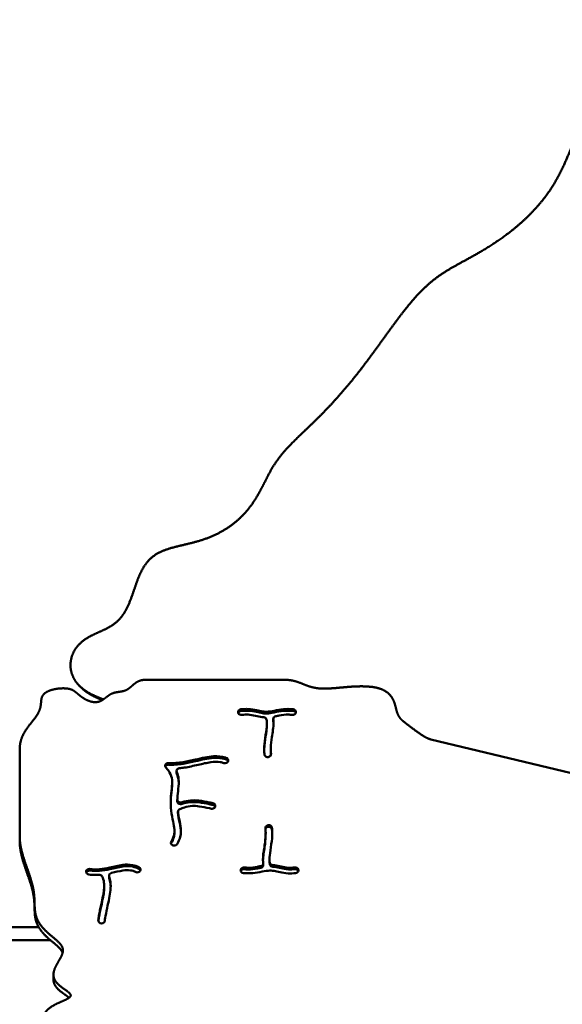
# Model space of a CAD drawing. Units: millimetres. Extents: x -3245 to 15832, y 0 to 29233.
# Drawn here: x 5413 to 6083, y 25306 to 26521 of the extents above; entities that cross this region are included whole.
import ezdxf

# ---------------------------------------------------------------- set-up
doc = ezdxf.new("R2010")
doc.units = ezdxf.units.MM
doc.layers.add('MD_Visible', color=7, linetype='Continuous', lineweight=50)
doc.styles.get("Standard").update_dxf_attribs({"font": 'GOTHIC.TTF'})
doc.dimstyles.new('ISO-25 (BySec)', dxfattribs={"dimtxt": 120, "dimasz": 60, "dimexe": 1.25, "dimexo": 0.625, "dimgap": 80, "dimtad": 1, "dimlfac": 0.1, "dimrnd": 5, "dimtxsty": 'Standard', "dimcen": 0, "dimse1": 1, "dimse2": 1, "dimclrd": 256, "dimclre": 256, "dimclrt": 256, "dimadec": 0, "dimazin": 0, "dimtfac": 1, "dimtmove": 1, "dimatfit": 3, "dimldrblk": 'DOTBLANK', "dimfxl": 1, "dimlwd": 5, "dimlwe": 5, "dimarcsym": 0})

# ---------------------------------------------------------------- blocks, each defined once
blk = doc.blocks.new('CustomObjectsInViewport8_0')
at = {"layer": 'MD_Visible'}
for p, q in [((5486.7, 6372.7), (5488.9, 6370.5)), ((5740, 6380), (5568.8, 6380)), ((5682.7, 6339.5), (5682.7, 6339.5)), ((5753.9, 6339.5), (5753.9, 6339.4)), ((5718.3, 6326.8), (5718.3, 6324.7)), ((5726, 6329.7), (5726, 6331.8)), ((6216.6, 6235.7), (5920.8, 6306.4)), ((5413, 6187.7), (5413, 6294.1)), ((5719.9, 6284.7), (5719.8, 6284.6)), ((5723.1, 6294.4), (5723.1, 6292.3)), ((5670.1, 6278.9), (5670, 6278.8)), ((5606.6, 6267.4), (5606.6, 6265.3)), ((5601.3, 6253.9), (5601.3, 6251.8)), ((5607.6, 6232), (5607.6, 6229.9)), ((5654.5, 6224.3), (5654.5, 6224.2)), ((5608.4, 6215.2), (5608.4, 6217.3)), ((5719.9, 6200.5), (5720, 6200.5)), ((5413, 6187.7), (5413, 6181.5)), ((5604, 6193.4), (5604, 6191.3)), ((5716.7, 6190.7), (5716.7, 6188.7)), ((5720, 6198.4), (5719.9, 6198.4)), ((5601.7, 6175.8), (5601.6, 6175.8)), ((5713.8, 6151.3), (5713.8, 6153.4)), ((5721.5, 6158.3), (5721.5, 6156.3)), ((5495.2, 6143.9), (5495.2, 6144)), ((5523.4, 6136.2), (5523.4, 6138.3)), ((5561.4, 6143.6), (5561.3, 6143.6)), ((5685.9, 6145.6), (5685.9, 6145.7)), ((5757.1, 6145.7), (5757.1, 6145.6)), ((5517.3, 6125.6), (5517.3, 6123.5)), ((5515.9, 6079.7), (5515.7, 6079.7)), ((5331.5, 6074.5), (5436.6, 6074.5)), ((5451.1, 6058.5), (5331.5, 6058.5)), ((5454.7, 6016.1), (5454.7, 6009.9))]:
    blk.add_line(p, q, dxfattribs=at)
for points, degree, knots in [([(6226.5, 7104.6), (6226.1, 7104.9), (6224.7, 7106.6), (6222.1, 7109.3), (6218.1, 7112.4), (6211.9, 7114.1), (6202.5, 7113), (6191, 7109.5), (6177.5, 7104.6), (6162.8, 7098.8), (6147.8, 7092.3), (6133.6, 7085), (6121.1, 7076.6), (6110.9, 7066.9), (6103, 7055.6), (6096.6, 7042.9), (6090.8, 7028.9), (6084.5, 7013.8), (6076.7, 6998.1), (6066.7, 6982), (6054.5, 6966.2), (6040.2, 6951.2), (6024.6, 6937.2), (6008.2, 6924.8), (5991.7, 6914), (5975.9, 6904.7), (5961.1, 6896.7), (5947.4, 6889.3), (5934.6, 6881.6), (5922.6, 6872.9), (5910.8, 6862.4), (5899, 6849.8), (5886.9, 6834.9), (5874.3, 6818), (5861.1, 6799.6), (5847.2, 6780.4), (5832.8, 6761.2), (5817.9, 6742.7), (5802.9, 6725.5), (5788.1, 6709.9), (5773.9, 6695.9), (5760.7, 6683.5), (5749, 6672.2), (5739, 6661.5), (5730.7, 6651.1), (5724, 6640.6), (5718.2, 6629.6), (5712.7, 6618.2), (5706.4, 6606.5), (5698.8, 6594.6), (5689.3, 6583.2), (5677.7, 6572.6), (5664.3, 6563.5), (5649.5, 6556.3), (5633.8, 6550.9), (5617.9, 6547.1), (5602.8, 6543.8), (5589.1, 6539.6), (5577.5, 6533.4), (5568.4, 6524.2), (5561.5, 6511.8), (5556.2, 6497.2), (5551.3, 6481.9), (5545.7, 6467.7), (5538.5, 6456.1), (5529.1, 6447.7), (5517.9, 6441.8), (5505.7, 6436.8), (5493.9, 6430.9), (5483.8, 6422.5), (5477, 6411.2), (5474.5, 6398.1), (5477, 6384.9), (5484.4, 6373.3), (5494.8, 6365.3), (5504.2, 6360.7), (5511, 6357.9), (5515, 6356.4), (5516.3, 6355.8)], 5, [0.1233216, 0.1233216, 0.1233216, 0.1233216, 0.1233216, 0.1233216, 0.1263158, 0.1368421, 0.1473684, 0.1578947, 0.1684211, 0.1789474, 0.1894737, 0.2, 0.2105263, 0.2210526, 0.2315789, 0.2421053, 0.2526316, 0.2631579, 0.2736842, 0.2842105, 0.2947368, 0.3052632, 0.3157895, 0.3263158, 0.3368421, 0.3473684, 0.3578947, 0.3684211, 0.3789474, 0.3894737, 0.4, 0.4105263, 0.4210526, 0.4315789, 0.4421053, 0.4526316, 0.4631579, 0.4736842, 0.4842105, 0.4947368, 0.5052632, 0.5157895, 0.5263158, 0.5368421, 0.5473684, 0.5578947, 0.5684211, 0.5789474, 0.5894737, 0.6, 0.6105263, 0.6210526, 0.6315789, 0.6421053, 0.6526316, 0.6631579, 0.6736842, 0.6842105, 0.6947368, 0.7052632, 0.7157895, 0.7263158, 0.7368421, 0.7473684, 0.7578947, 0.7684211, 0.7789474, 0.7894737, 0.8, 0.8105263, 0.8210526, 0.8315789, 0.8421053, 0.8526316, 0.8631579, 0.8736842, 0.8842105, 0.8897183, 0.8897183, 0.8897183, 0.8897183, 0.8897183, 0.8897183]), ([(5515, 6355), (5514.3, 6355.3), (5511, 6356.6), (5505.3, 6359.1), (5499.7, 6361.9), (5494.6, 6365.3), (5490.6, 6368.8), (5488.9, 6370.5)], 5, [-0.88688718, -0.88688718, -0.88688718, -0.88688718, -0.88688718, -0.88688718, -0.88421053, -0.87368421, -0.86451817, -0.86451817, -0.86451817, -0.86451817, -0.86451817, -0.86451817]), ([(5920.8, 6306.4), (5920.2, 6306.6), (5918.3, 6307.1), (5915.1, 6308.4), (5910.3, 6311.2), (5903.9, 6315.7), (5897.1, 6320.8), (5891.1, 6325.3), (5886.2, 6329), (5882.6, 6332.5), (5880.1, 6336.2), (5878.6, 6340.8), (5877.3, 6346.2), (5875.8, 6352.1), (5873.2, 6357.9), (5869.1, 6363.1), (5863.2, 6367.3), (5855.5, 6370.2), (5846.3, 6371.7), (5836.1, 6372.2), (5825.5, 6371.8), (5815, 6371), (5804.9, 6370), (5795.6, 6369.2), (5787.3, 6369), (5779.8, 6369.5), (5773.1, 6370.9), (5767, 6373.1), (5761, 6375.6), (5754.8, 6378), (5749.4, 6379.4), (5744.9, 6379.9), (5741.7, 6380), (5740, 6380)], 5, [-0.3001514, -0.3001514, -0.3001514, -0.3001514, -0.3001514, -0.3001514, -0.2947368, -0.2842105, -0.2736842, -0.2631579, -0.2526316, -0.2421053, -0.2315789, -0.2210526, -0.2105263, -0.2, -0.1894737, -0.1789474, -0.1684211, -0.1578947, -0.1473684, -0.1368421, -0.1263158, -0.1157895, -0.1052632, -0.0947368, -0.0842105, -0.0736842, -0.0631579, -0.0526316, -0.0421053, -0.0315789, -0.0210526, -0.0105263, 0, 0, 0, 0, 0, 0]), ([(5686.1, 6343.6), (5685.5, 6343.5), (5684.9, 6343.3), (5684.3, 6343), (5683.8, 6342.7), (5683.4, 6342.3), (5682.7, 6341.2), (5682.5, 6340.3), (5682.7, 6339.5)], 3, [0, 0, 0, 0, 0.187724, 0.187724, 0.187724, 0.3754481, 0.3754481, 0.6570341, 0.6570341, 0.6570341, 0.6570341]), ([(5682.7, 6339.5), (5682.9, 6338.5), (5684.2, 6337), (5686.3, 6336.6), (5687.2, 6336.7)], 3, [0, 0, 0, 0, 0.3445774, 0.6030103, 0.6030103, 0.6030103, 0.6030103]), ([(5686.1, 6341.6), (5685.5, 6341.5), (5684.9, 6341.3), (5684.3, 6341), (5683.8, 6340.7), (5683.4, 6340.3), (5683.1, 6339.8), (5683, 6339.6), (5682.9, 6339.4), (5682.8, 6339.2)], 3, [0, 0, 0, 0, 0.187724, 0.187724, 0.187724, 0.3754481, 0.3754481, 0.3754481, 0.4553354, 0.4553354, 0.4553354, 0.4553354]), ([(5686.1, 6343.6), (5689.3, 6344), (5692.4, 6344.1), (5698.9, 6343.8), (5702.3, 6343.2), (5708.1, 6341.9), (5710.5, 6341.3), (5715.1, 6340.6), (5717.4, 6340.5), (5723, 6341), (5726.4, 6341.7), (5730.1, 6342.4), (5733.8, 6343.1), (5737.8, 6343.8), (5744.7, 6344.1), (5747.6, 6344), (5750.5, 6343.6)], 3, [0.0466448, 0.0466448, 0.0466448, 0.0466448, 0.1559164, 0.1559164, 0.291857, 0.291857, 0.4178623, 0.4178623, 0.5476269, 0.5476269, 0.6951877, 0.6951877, 0.6951877, 0.8422038, 0.8422038, 0.947428, 0.947428, 0.947428, 0.947428]), ([(5686.1, 6341.6), (5689.3, 6341.9), (5692.4, 6342), (5698.9, 6341.7), (5702.3, 6341.2), (5708.1, 6339.9), (5710.5, 6339.2), (5715.1, 6338.5), (5717.4, 6338.4), (5723, 6338.9), (5726.4, 6339.7), (5733.8, 6341.1), (5737.8, 6341.7), (5744.7, 6342), (5747.6, 6341.9), (5750.5, 6341.6)], 3, [0.0466448, 0.0466448, 0.0466448, 0.0466448, 0.1559164, 0.1559164, 0.291857, 0.291857, 0.4178623, 0.4178623, 0.5476269, 0.5476269, 0.6951877, 0.6951877, 0.8422038, 0.8422038, 0.947428, 0.947428, 0.947428, 0.947428]), ([(5714.3, 6333.8), (5713.7, 6333.8), (5713, 6333.9), (5709.4, 6334.4), (5706.7, 6335), (5701.1, 6336.3), (5698.2, 6336.9), (5692.6, 6337.2), (5690, 6337.1), (5687.2, 6336.7)], 3, [-0.4603207, -0.4603207, -0.4603207, -0.4603207, -0.4322616, -0.4322616, -0.3061719, -0.3061719, -0.1583951, -0.1583951, -0.0467773, -0.0467773, -0.0467773, -0.0467773]), ([(5714.3, 6333.8), (5715.1, 6333.7), (5716.8, 6333.1), (5717.8, 6331.7), (5717.9, 6330.8)], 3, [0, 0, 0, 0, 0.2292292, 0.5348681, 0.5348681, 0.5348681, 0.5348681]), ([(5726, 6331.3), (5725.9, 6332.3), (5726.3, 6333.3), (5727, 6334), (5727.5, 6334.6), (5728.3, 6335), (5729.1, 6335.1)], 3, [0, 0, 0, 0, 0.3387976, 0.3387976, 0.3387976, 0.5928957, 0.5928957, 0.5928957, 0.5928957]), ([(5749.5, 6336.8), (5747.9, 6337), (5746.3, 6337), (5744.7, 6337.1), (5741, 6337.1), (5737.2, 6336.6), (5731.9, 6335.7), (5730.5, 6335.4), (5729.1, 6335.1)], 3, [-0.9472939, -0.9472939, -0.9472939, -0.9472939, -0.877157, -0.877157, -0.877157, -0.7150957, -0.7150957, -0.6577466, -0.6577466, -0.6577466, -0.6577466]), ([(5749.5, 6336.8), (5750.6, 6336.6), (5752.6, 6337.2), (5753.7, 6338.7), (5753.9, 6339.4)], 3, [0, 0, 0, 0, 0.3387644, 0.5928377, 0.5928377, 0.5928377, 0.5928377]), ([(5753.9, 6339.5), (5754, 6340), (5754, 6340.6), (5753.7, 6341.6), (5753.4, 6342.1), (5752.4, 6343.1), (5751.5, 6343.5), (5750.5, 6343.6)], 3, [0, 0, 0, 0, 0.1906075, 0.1906075, 0.381215, 0.381215, 0.6671263, 0.6671263, 0.6671263, 0.6671263]), ([(5753.8, 6339.2), (5753.7, 6339.7), (5753.4, 6340.1), (5752.4, 6341.1), (5751.5, 6341.5), (5750.5, 6341.6)], 3, [0.2114558, 0.2114558, 0.2114558, 0.2114558, 0.381215, 0.381215, 0.6671263, 0.6671263, 0.6671263, 0.6671263]), ([(5715.3, 6287.8), (5715.2, 6288.6), (5715.1, 6289.5), (5714.8, 6294.8), (5715, 6299.6), (5716.1, 6309.4), (5717.1, 6314.5), (5718.1, 6322.8), (5718.4, 6326), (5718.1, 6329.5), (5718.1, 6330.2), (5717.9, 6330.8)], 3, [-0.9359367, -0.9359367, -0.9359367, -0.9359367, -0.8906307, -0.8906307, -0.6564133, -0.6564133, -0.4131534, -0.4131534, -0.2188868, -0.2188868, -0.1633265, -0.1633265, -0.1633265, -0.1633265]), ([(5718.3, 6324.7), (5718.3, 6322.5), (5718, 6319.9), (5717.7, 6317), (5717.1, 6312.5), (5716.1, 6307.4), (5715.2, 6299.3), (5715, 6296.2), (5715, 6293.3)], 3, [0.2629401, 0.2629401, 0.2629401, 0.2629401, 0.4131534, 0.4131534, 0.4131534, 0.6564133, 0.6564133, 0.8054555, 0.8054555, 0.8054555, 0.8054555]), ([(5726, 6331.3), (5726.3, 6329.9), (5726.4, 6328.4), (5726.4, 6326.8), (5726.4, 6321.4), (5725.2, 6315.2), (5723.7, 6304.8), (5723.2, 6300.4), (5723.1, 6296.4), (5723, 6293.6), (5723.1, 6290.9), (5723.4, 6288.3)], 3, [0.1742402, 0.1742402, 0.1742402, 0.1742402, 0.2630808, 0.2630808, 0.2630808, 0.5658446, 0.5658446, 0.7854078, 0.7854078, 0.7854078, 0.9358568, 0.9358568, 0.9358568, 0.9358568]), ([(5596.8, 6277.3), (5596.9, 6277.3), (5596.9, 6277.3), (5596.9, 6277.3), (5602.6, 6277.1), (5608.6, 6277.4), (5619.8, 6279.2), (5624.9, 6280.3), (5630.2, 6281.6), (5637.6, 6283.3), (5645.3, 6285.2), (5657.6, 6285.9), (5662.5, 6285.5), (5667.3, 6284), (5667.7, 6283.9), (5668.1, 6283.8)], 3, [-1.0015655, -1.0015655, -1.0015655, -1.0015655, -1, -1, -1, -0.75, -0.75, -0.5552762, -0.5552762, -0.5552762, -0.2776381, -0.2776381, -0.0808299, -0.0808299, -0.0644327, -0.0644327, -0.0644327, -0.0644327]), ([(5596.8, 6275.3), (5596.9, 6275.3), (5596.9, 6275.2), (5596.9, 6275.2), (5602.6, 6275), (5608.6, 6275.4), (5619.8, 6277.1), (5624.9, 6278.3), (5637.6, 6281.3), (5645.3, 6283.1), (5657.6, 6283.9), (5662.5, 6283.4), (5667.3, 6282), (5667.7, 6281.9), (5668.1, 6281.7)], 3, [-1.0015655, -1.0015655, -1.0015655, -1.0015655, -1, -1, -1, -0.75, -0.75, -0.5552762, -0.5552762, -0.2776381, -0.2776381, -0.0808299, -0.0808299, -0.0644327, -0.0644327, -0.0644327, -0.0644327]), ([(5670.1, 6278.9), (5670.4, 6279.4), (5670.6, 6279.9), (5670.6, 6280.5), (5670.6, 6281.1), (5670.5, 6281.6), (5670.2, 6282.1), (5669.8, 6282.9), (5669, 6283.5), (5668.1, 6283.8)], 3, [0, 0, 0, 0, 0.1971884, 0.1971884, 0.1971884, 0.3943768, 0.3943768, 0.3943768, 0.6901595, 0.6901595, 0.6901595, 0.6901595]), ([(5715.3, 6287.8), (5715.3, 6287.2), (5715.5, 6286.7), (5715.9, 6286.3), (5716.2, 6285.8), (5717.3, 6284.8), (5718.9, 6284.5), (5719.8, 6284.6)], 3, [0, 0, 0, 0, 0.1856383, 0.1856383, 0.1856383, 0.3712765, 0.6497339, 0.6497339, 0.6497339, 0.6497339]), ([(5719.9, 6284.7), (5721, 6284.8), (5722.9, 6285.8), (5723.4, 6287.6), (5723.4, 6288.3)], 3, [0, 0, 0, 0, 0.3487887, 0.6103802, 0.6103802, 0.6103802, 0.6103802]), ([(5596.8, 6277.3), (5595.9, 6277.4), (5595.1, 6277.1), (5593.6, 6276.3), (5593.1, 6275.6), (5592.8, 6274.9), (5592.5, 6274.2), (5592.6, 6273), (5593.3, 6272), (5593.5, 6271.7)], 3, [0, 0, 0, 0, 0.2647827, 0.2647827, 0.5295655, 0.5295655, 0.5295655, 0.7943482, 0.9267396, 0.9267396, 0.9267396, 0.9267396]), ([(5596.8, 6275.3), (5595.9, 6275.3), (5595.1, 6275.1), (5594.3, 6274.6), (5593.6, 6274.2), (5593.1, 6273.6), (5592.8, 6272.9)], 3, [0, 0, 0, 0, 0.2647827, 0.2647827, 0.2647827, 0.527186, 0.527186, 0.527186, 0.527186]), ([(5600.1, 6180.3), (5601.6, 6182.8), (5602.6, 6185.2), (5603.2, 6187.5), (5604.1, 6190.8), (5604.2, 6193.9), (5603.3, 6200.6), (5602.5, 6204.1), (5600.9, 6212.3), (5600.2, 6217.2), (5599.8, 6222.2), (5599.4, 6227), (5599.4, 6231.8), (5600.1, 6241), (5600.7, 6245.2), (5601.4, 6252.7), (5601.5, 6255.9), (5600.2, 6262.1), (5598.9, 6265), (5595.7, 6269.3), (5594.7, 6270.5), (5593.6, 6271.6), (5593.6, 6271.7), (5593.6, 6271.7), (5593.5, 6271.7)], 3, [-0.9667275, -0.9667275, -0.9667275, -0.9667275, -0.875, -0.875, -0.875, -0.7446375, -0.7446375, -0.633549, -0.633549, -0.5135673, -0.5135673, -0.5135673, -0.3993476, -0.3993476, -0.2830758, -0.2830758, -0.1670668, -0.1670668, -0.0460428, -0.0460428, 0, 0, 0, 0.0008955, 0.0008955, 0.0008955, 0.0008955]), ([(5665.1, 6277.3), (5663.7, 6277.8), (5662.2, 6278.2), (5657.2, 6278.9), (5653.3, 6278.9), (5644.1, 6277.6), (5638.7, 6276.4), (5627.7, 6273.8), (5621.9, 6272.5), (5614.2, 6271.3), (5612.2, 6271), (5610.1, 6270.8)], 3, [0.0646857, 0.0646857, 0.0646857, 0.0646857, 0.1506569, 0.1506569, 0.3397426, 0.3397426, 0.5441182, 0.5441182, 0.75, 0.75, 0.826694, 0.826694, 0.826694, 0.826694]), ([(5665.1, 6277.3), (5666.1, 6277), (5667.3, 6277), (5668.3, 6277.4), (5669, 6277.7), (5669.6, 6278.2), (5670, 6278.8)], 3, [0, 0, 0, 0, 0.3254873, 0.3254873, 0.3254873, 0.5696028, 0.5696028, 0.5696028, 0.5696028]), ([(5670.4, 6279.6), (5670.4, 6279.7), (5670.3, 6279.9), (5670.2, 6280.1), (5669.8, 6280.8), (5669, 6281.4), (5668.1, 6281.7)], 3, [0.3319787, 0.3319787, 0.3319787, 0.3319787, 0.3943768, 0.3943768, 0.3943768, 0.6901595, 0.6901595, 0.6901595, 0.6901595]), ([(5606.9, 6266.1), (5606.5, 6267), (5606.5, 6268.6), (5607.6, 6269.8), (5608.2, 6270.1), (5608.8, 6270.5), (5609.4, 6270.7), (5610.1, 6270.8)], 3, [0.0000026, 0.0000026, 0.0000026, 0.0000026, 0.3147844, 0.5246407, 0.5246407, 0.5246407, 0.734497, 0.734497, 0.734497, 0.734497]), ([(5606.9, 6266.1), (5608.2, 6263.3), (5608.9, 6260.4), (5609.6, 6253.5), (5609.3, 6249.6), (5608.4, 6241.8), (5607.9, 6237.8), (5607.7, 6233.1), (5607.7, 6232.6), (5607.6, 6232)], 3, [0.1057748, 0.1057748, 0.1057748, 0.1057748, 0.1937943, 0.1937943, 0.3099195, 0.3099195, 0.4203748, 0.4203748, 0.4335879, 0.4335879, 0.4335879, 0.4335879]), ([(5609.4, 6252.8), (5609.4, 6253.7), (5609.3, 6254.5), (5608.9, 6258.3), (5608.2, 6261.2), (5606.9, 6264.1)], 3, [-0.2188133, -0.2188133, -0.2188133, -0.2188133, -0.1937943, -0.1937943, -0.1057748, -0.1057748, -0.1057748, -0.1057748]), ([(5599.5, 6228.4), (5599.5, 6230.4), (5599.6, 6232.4), (5600.1, 6238.9), (5600.7, 6243.2), (5601, 6246.9), (5601.2, 6248.6), (5601.3, 6250.3), (5601.3, 6251.8)], 3, [-0.4478205, -0.4478205, -0.4478205, -0.4478205, -0.3993476, -0.3993476, -0.2830758, -0.2830758, -0.2830758, -0.2289596, -0.2289596, -0.2289596, -0.2289596]), ([(5613, 6228.7), (5612, 6228.4), (5610, 6228.5), (5608.6, 6229.7), (5608.2, 6230.2), (5607.8, 6230.8), (5607.6, 6231.4), (5607.6, 6232)], 3, [0, 0, 0, 0, 0.335454, 0.55909, 0.55909, 0.55909, 0.782726, 0.782726, 0.782726, 0.782726]), ([(5613, 6226.7), (5612, 6226.3), (5610, 6226.5), (5608, 6228), (5607.6, 6229.3), (5607.6, 6229.9)], 3, [0, 0, 0, 0, 0.335454, 0.55909, 0.7729819, 0.7729819, 0.7729819, 0.7729819]), ([(5649.8, 6220.9), (5649, 6221.1), (5648.2, 6221.2), (5647.4, 6221.4), (5647.3, 6221.4), (5647.2, 6221.4), (5647.2, 6221.4), (5643.1, 6222.2), (5638.7, 6223.3), (5634.7, 6223.8), (5631.6, 6224.3), (5628.8, 6224.4), (5626.3, 6224.3), (5622.7, 6224.1), (5619.5, 6223.4), (5616.4, 6222.4), (5614.5, 6221.8), (5612.6, 6221.1), (5610.7, 6220.4)], 3, [-0.9106404, -0.9106404, -0.9106404, -0.9106404, -0.8666388, -0.8666388, -0.8666388, -0.863001, -0.863001, -0.863001, -0.6482401, -0.6482401, -0.6482401, -0.4852551, -0.4852551, -0.4852551, -0.2611466, -0.2611466, -0.2611466, -0.1224842, -0.1224842, -0.1224842, -0.1224842]), ([(5613, 6228.7), (5613.2, 6228.8), (5613.4, 6228.9), (5613.6, 6228.9), (5616.7, 6229.9), (5620.1, 6230.7), (5623.9, 6231), (5627.2, 6231.4), (5630.7, 6231.3), (5638.6, 6230.4), (5643.1, 6229.4), (5648.5, 6228.3), (5650, 6228), (5651.3, 6227.8)], 3, [0.2479157, 0.2479157, 0.2479157, 0.2479157, 0.2595676, 0.2595676, 0.2595676, 0.4538482, 0.4538482, 0.4538482, 0.6213681, 0.6213681, 0.8246618, 0.8246618, 0.9103316, 0.9103316, 0.9103316, 0.9103316]), ([(5613, 6226.7), (5613.2, 6226.7), (5613.4, 6226.8), (5613.6, 6226.9), (5616.7, 6227.8), (5620.1, 6228.6), (5623.9, 6229), (5627.2, 6229.3), (5630.7, 6229.2), (5634.3, 6228.8), (5638.6, 6228.3), (5643.1, 6227.3), (5648.5, 6226.2), (5650, 6225.9), (5651.3, 6225.7)], 3, [0.2479178, 0.2479178, 0.2479178, 0.2479178, 0.2595676, 0.2595676, 0.2595676, 0.4538482, 0.4538482, 0.4538482, 0.6213681, 0.6213681, 0.6213681, 0.8246618, 0.8246618, 0.9103316, 0.9103316, 0.9103316, 0.9103316]), ([(5649.8, 6220.9), (5650.4, 6220.8), (5651.8, 6220.9), (5652.9, 6221.5), (5654.1, 6222.5), (5654.5, 6223.3), (5654.5, 6224.2)], 3, [0, 0, 0, 0, 0.1977353, 0.3954707, 0.3954707, 0.6920737, 0.6920737, 0.6920737, 0.6920737]), ([(5654.5, 6224.3), (5654.6, 6225.2), (5653.8, 6226.8), (5652.1, 6227.6), (5651.3, 6227.8)], 3, [0, 0, 0, 0, 0.3244435, 0.5677761, 0.5677761, 0.5677761, 0.5677761]), ([(5654.4, 6223.3), (5654.2, 6223.8), (5653.4, 6224.9), (5652.1, 6225.6), (5651.3, 6225.7)], 3, [0.1304818, 0.1304818, 0.1304818, 0.1304818, 0.3244435, 0.5677761, 0.5677761, 0.5677761, 0.5677761]), ([(5608.5, 6216.9), (5608.9, 6213.8), (5609.4, 6210.8), (5610.8, 6203.9), (5611.6, 6200.2), (5612.3, 6193.2), (5612.1, 6189.8), (5610.5, 6183.3), (5609.1, 6180.2), (5607.3, 6177.2)], 3, [0.5630348, 0.5630348, 0.5630348, 0.5630348, 0.6451519, 0.6451519, 0.7632817, 0.7632817, 0.8712716, 0.8712716, 0.9668284, 0.9668284, 0.9668284, 0.9668284]), ([(5608.5, 6216.9), (5608.4, 6217.7), (5608.8, 6219.1), (5610.1, 6220.1), (5610.7, 6220.4)], 3, [0.0000003, 0.0000003, 0.0000003, 0.0000003, 0.2839871, 0.4969767, 0.4969767, 0.4969767, 0.4969767]), ([(5612.1, 6192.4), (5612.1, 6193.1), (5612, 6193.8), (5612, 6194.5), (5611.6, 6198.2), (5610.8, 6201.9), (5609.4, 6208.7), (5608.9, 6211.7), (5608.5, 6214.8)], 3, [-0.7851744, -0.7851744, -0.7851744, -0.7851744, -0.7632817, -0.7632817, -0.7632817, -0.6451519, -0.6451519, -0.5630348, -0.5630348, -0.5630348, -0.5630348]), ([(5719.9, 6200.5), (5718.7, 6200.3), (5716.9, 6199.3), (5716.4, 6197.5), (5716.4, 6196.8)], 3, [0, 0, 0, 0, 0.3487887, 0.6103802, 0.6103802, 0.6103802, 0.6103802]), ([(5724.5, 6197.4), (5724.5, 6197.9), (5724.3, 6198.4), (5723.9, 6198.9), (5723.6, 6199.3), (5723.2, 6199.7), (5721.9, 6200.4), (5720.9, 6200.6), (5720, 6200.5)], 3, [0, 0, 0, 0, 0.1856383, 0.1856383, 0.1856383, 0.3712765, 0.3712765, 0.6497339, 0.6497339, 0.6497339, 0.6497339]), ([(5600.1, 6178.3), (5601.6, 6180.8), (5602.6, 6183.2), (5603.2, 6185.5), (5603.8, 6187.4), (5604, 6189.3), (5604, 6191.3)], 3, [-0.9667261, -0.9667261, -0.9667261, -0.9667261, -0.875, -0.875, -0.875, -0.7968294, -0.7968294, -0.7968294, -0.7968294]), ([(5713.7, 6153.8), (5713.5, 6155.2), (5713.4, 6156.7), (5713.4, 6158.3), (5713.4, 6163.7), (5714.5, 6169.9), (5716.1, 6180.4), (5716.6, 6184.7), (5716.8, 6191.5), (5716.7, 6194.2), (5716.4, 6196.8)], 3, [0.1742402, 0.1742402, 0.1742402, 0.1742402, 0.2630808, 0.2630808, 0.2630808, 0.5658446, 0.5658446, 0.7854078, 0.7854078, 0.9358568, 0.9358568, 0.9358568, 0.9358568]), ([(5713.4, 6157.4), (5713.6, 6162.5), (5714.6, 6168.2), (5716.1, 6178.3), (5716.6, 6182.6), (5716.7, 6187.3), (5716.7, 6188), (5716.7, 6188.7)], 3, [0.2840917, 0.2840917, 0.2840917, 0.2840917, 0.5658446, 0.5658446, 0.7854078, 0.7854078, 0.8211573, 0.8211573, 0.8211573, 0.8211573]), ([(5719.9, 6198.4), (5718.7, 6198.3), (5717.3, 6197.5), (5716.6, 6196.2), (5716.5, 6195.8)], 3, [0, 0, 0, 0, 0.3487887, 0.4871786, 0.4871786, 0.4871786, 0.4871786]), ([(5724.5, 6195.3), (5724.5, 6195.8), (5724.1, 6196.9), (5723.2, 6197.6), (5722.6, 6197.9), (5721.9, 6198.3), (5720.9, 6198.5), (5720, 6198.4)], 3, [0, 0, 0, 0, 0.1856383, 0.3712765, 0.3712765, 0.3712765, 0.6497339, 0.6497339, 0.6497339, 0.6497339]), ([(5724.5, 6197.4), (5724.6, 6196.5), (5724.7, 6195.7), (5725, 6190.3), (5724.8, 6185.5), (5723.6, 6175.7), (5722.7, 6170.6), (5721.7, 6162.4), (5721.4, 6159.1), (5721.6, 6155.7), (5721.7, 6155), (5721.8, 6154.3)], 3, [-0.9359367, -0.9359367, -0.9359367, -0.9359367, -0.8906307, -0.8906307, -0.6564133, -0.6564133, -0.4131534, -0.4131534, -0.2188868, -0.2188868, -0.1633265, -0.1633265, -0.1633265, -0.1633265]), ([(5724.8, 6189.8), (5724.8, 6190.8), (5724.8, 6191.7), (5724.7, 6193.6), (5724.6, 6194.4), (5724.5, 6195.3)], 3, [0.84025659, 0.84025659, 0.84025659, 0.84025659, 0.89063074, 0.89063074, 0.9359367, 0.9359367, 0.9359367, 0.9359367]), ([(5465.9, 6042.9), (5465.7, 6043.6), (5465, 6045.3), (5463.3, 6047.8), (5460, 6051.1), (5454.8, 6055.5), (5448.9, 6060.3), (5443.3, 6065.5), (5438.6, 6071), (5435, 6076.8), (5432.8, 6082.7), (5431.7, 6088.7), (5431.4, 6094.9), (5431.3, 6101.5), (5431, 6108.5), (5429.9, 6116.1), (5427.9, 6124.4), (5425, 6133.2), (5421.7, 6142.5), (5418.3, 6152.1), (5415.4, 6162), (5413.8, 6169.8), (5413.1, 6175.7), (5413, 6179.6), (5413, 6181.5)], 5, [0.6032628, 0.6032628, 0.6032628, 0.6032628, 0.6032628, 0.6032628, 0.62, 0.64, 0.66, 0.68, 0.7, 0.72, 0.74, 0.76, 0.78, 0.8, 0.82, 0.84, 0.86, 0.88, 0.9, 0.92, 0.94, 0.96, 0.98, 1, 1, 1, 1, 1, 1]), ([(5600.1, 6180.3), (5599.6, 6179.5), (5599.5, 6177.6), (5600.9, 6176.2), (5601.6, 6175.8)], 3, [0, 0, 0, 0, 0.3434986, 0.6011225, 0.6011225, 0.6011225, 0.6011225]), ([(5601.7, 6175.8), (5602.2, 6175.5), (5602.8, 6175.3), (5604.1, 6175.3), (5605.7, 6175.5), (5606.9, 6176.5), (5607.3, 6177.2)], 3, [0, 0, 0, 0, 0.188259, 0.188259, 0.376518, 0.6589064, 0.6589064, 0.6589064, 0.6589064]), ([(5499.7, 6146.6), (5503.6, 6146), (5507.5, 6145.9), (5515.7, 6146.5), (5520, 6147.3), (5529.6, 6149.5), (5534.9, 6150.9), (5544.2, 6152.1), (5548.3, 6152.1), (5555, 6150.9), (5557.7, 6150), (5560.3, 6148.7)], 3, [-0.9431359, -0.9431359, -0.9431359, -0.9431359, -0.7629559, -0.7629559, -0.5717763, -0.5717763, -0.3537829, -0.3537829, -0.1862861, -0.1862861, -0.0634516, -0.0634516, -0.0634516, -0.0634516]), ([(5560.3, 6146.7), (5557.7, 6147.9), (5555, 6148.9), (5548.3, 6150.1), (5544.2, 6150), (5534.9, 6148.8), (5529.6, 6147.4), (5520, 6145.3), (5515.7, 6144.5), (5507.5, 6143.9), (5503.6, 6144), (5499.7, 6144.5)], 3, [0.0634516, 0.0634516, 0.0634516, 0.0634516, 0.1862861, 0.1862861, 0.3537829, 0.3537829, 0.5717763, 0.5717763, 0.7629559, 0.7629559, 0.9431359, 0.9431359, 0.9431359, 0.9431359]), ([(5690.3, 6148.3), (5691.9, 6148.2), (5693.5, 6148.1), (5698.8, 6148), (5702.6, 6148.5), (5707.8, 6149.5), (5709.2, 6149.7), (5710.7, 6150)], 3, [-0.9472939, -0.9472939, -0.9472939, -0.9472939, -0.877157, -0.877157, -0.7150957, -0.7150957, -0.6577466, -0.6577466, -0.6577466, -0.6577466]), ([(5713.7, 6153.8), (5713.9, 6152.8), (5713.3, 6151.1), (5711.5, 6150.2), (5710.7, 6150)], 3, [0, 0, 0, 0, 0.3387976, 0.5928957, 0.5928957, 0.5928957, 0.5928957]), ([(5713.8, 6151.3), (5713.8, 6150.5), (5713.1, 6148.9), (5711.5, 6148.1), (5710.7, 6147.9)], 3, [0.0497491, 0.0497491, 0.0497491, 0.0497491, 0.3387976, 0.5928957, 0.5928957, 0.5928957, 0.5928957]), ([(5721.8, 6152.2), (5721.7, 6152.9), (5721.6, 6153.6), (5721.6, 6154.4), (5721.6, 6155), (5721.5, 6155.6), (5721.5, 6156.3)], 3, [0.16360106, 0.16360106, 0.16360106, 0.16360106, 0.21888676, 0.21888676, 0.21888676, 0.26294007, 0.26294007, 0.26294007, 0.26294007]), ([(5725.4, 6151.4), (5724.7, 6151.4), (5723.9, 6151.7), (5722.5, 6152.6), (5722, 6153.4), (5721.8, 6154.3)], 3, [0, 0, 0, 0, 0.2292292, 0.2292292, 0.5348681, 0.5348681, 0.5348681, 0.5348681]), ([(5725.4, 6149.3), (5724.7, 6149.4), (5723.9, 6149.6), (5722.5, 6150.6), (5722, 6151.4), (5721.8, 6152.2)], 3, [0.000047, 0.000047, 0.000047, 0.000047, 0.2292292, 0.2292292, 0.5348681, 0.5348681, 0.5348681, 0.5348681]), ([(5725.4, 6151.4), (5726.1, 6151.3), (5726.8, 6151.2), (5727.5, 6151.2), (5730.4, 6150.8), (5733.1, 6150.1), (5738.7, 6148.8), (5741.5, 6148.2), (5747.2, 6148), (5749.8, 6148.1), (5752.6, 6148.4)], 3, [-0.4603207, -0.4603207, -0.4603207, -0.4603207, -0.4322616, -0.4322616, -0.4322616, -0.3061719, -0.3061719, -0.1583951, -0.1583951, -0.0467773, -0.0467773, -0.0467773, -0.0467773]), ([(5495.2, 6143.9), (5495.1, 6143.4), (5495.1, 6142.8), (5495.2, 6142.3), (5495.3, 6141.8), (5495.6, 6141.3), (5496.7, 6140.3), (5497.5, 6139.8), (5498.5, 6139.7)], 3, [0, 0, 0, 0, 0.18892, 0.18892, 0.18892, 0.3778399, 0.3778399, 0.6612199, 0.6612199, 0.6612199, 0.6612199]), ([(5499.7, 6146.6), (5498.6, 6146.7), (5496.5, 6146.2), (5495.4, 6144.7), (5495.2, 6144)], 3, [0.0000001, 0.0000001, 0.0000001, 0.0000001, 0.3421681, 0.5987942, 0.5987942, 0.5987942, 0.5987942]), ([(5499.7, 6144.5), (5498.6, 6144.6), (5496.6, 6144.2), (5495.5, 6142.7), (5495.3, 6142.1)], 3, [0.0000001, 0.0000001, 0.0000001, 0.0000001, 0.3421681, 0.5800576, 0.5800576, 0.5800576, 0.5800576]), ([(5510.9, 6139.2), (5508.1, 6139.1), (5505.3, 6139.1), (5502.4, 6139.3), (5501.1, 6139.4), (5499.8, 6139.5), (5498.5, 6139.7)], 3, [0.7788557, 0.7788557, 0.7788557, 0.7788557, 0.8903072, 0.8903072, 0.8903072, 0.9432713, 0.9432713, 0.9432713, 0.9432713]), ([(5510.9, 6139.2), (5511.6, 6139.3), (5512.3, 6139.2), (5512.9, 6138.9), (5513.7, 6138.6), (5514.4, 6138.1), (5514.8, 6137.4)], 3, [0.0000008, 0.0000008, 0.0000008, 0.0000008, 0.200271, 0.200271, 0.200271, 0.4672991, 0.4672991, 0.4672991, 0.4672991]), ([(5523.5, 6137.2), (5523.4, 6137.7), (5523.3, 6138.3), (5523.4, 6138.8), (5523.5, 6139.3), (5523.7, 6139.8), (5524.1, 6140.3), (5524.6, 6140.9), (5525.4, 6141.4), (5526.3, 6141.6)], 3, [0.0000013, 0.0000013, 0.0000013, 0.0000013, 0.1861957, 0.1861957, 0.1861957, 0.3723913, 0.3723913, 0.3723913, 0.6516848, 0.6516848, 0.6516848, 0.6516848]), ([(5556.2, 6142.8), (5554.1, 6143.8), (5552, 6144.4), (5546.8, 6145.2), (5543.7, 6145.1), (5536, 6143.9), (5531.3, 6142.7), (5526.3, 6141.6)], 3, [0.0638032, 0.0638032, 0.0638032, 0.0638032, 0.203786, 0.203786, 0.3730881, 0.3730881, 0.5747595, 0.5747595, 0.5747595, 0.5747595]), ([(5556.2, 6142.8), (5557.2, 6142.3), (5559.2, 6142.1), (5560.8, 6143), (5561.3, 6143.6)], 3, [0.0000018, 0.0000018, 0.0000018, 0.0000018, 0.3255128, 0.5696474, 0.5696474, 0.5696474, 0.5696474]), ([(5561.4, 6143.6), (5561.8, 6144.1), (5562.1, 6144.6), (5562.3, 6145.7), (5562.3, 6146.3), (5561.8, 6147.6), (5561.1, 6148.3), (5560.3, 6148.7)], 3, [0, 0, 0, 0, 0.1971711, 0.1971711, 0.3943422, 0.3943422, 0.6900988, 0.6900988, 0.6900988, 0.6900988]), ([(5562.1, 6144.8), (5562.1, 6144.8), (5562.1, 6144.8), (5561.8, 6145.6), (5561.1, 6146.3), (5560.3, 6146.7)], 3, [0.3931449, 0.3931449, 0.3931449, 0.3931449, 0.3943422, 0.3943422, 0.6900988, 0.6900988, 0.6900988, 0.6900988]), ([(5685.9, 6145.6), (5685.7, 6145.1), (5685.8, 6144), (5686.8, 6142.3), (5688.3, 6141.6), (5689.3, 6141.5)], 3, [0, 0, 0, 0, 0.1906075, 0.381215, 0.6671263, 0.6671263, 0.6671263, 0.6671263]), ([(5690.3, 6148.3), (5689.2, 6148.5), (5687.2, 6147.9), (5686.1, 6146.4), (5685.9, 6145.7)], 3, [0, 0, 0, 0, 0.3387644, 0.5928377, 0.5928377, 0.5928377, 0.5928377]), ([(5690.3, 6146.3), (5689.2, 6146.4), (5687.2, 6145.9), (5686.2, 6144.5), (5686, 6143.8)], 3, [0, 0, 0, 0, 0.3387644, 0.5689864, 0.5689864, 0.5689864, 0.5689864]), ([(5753.7, 6141.5), (5750.5, 6141.1), (5747.4, 6141), (5740.8, 6141.3), (5737.5, 6141.9), (5731.7, 6143.2), (5729.3, 6143.8), (5724.7, 6144.6), (5722.4, 6144.6), (5716.8, 6144.1), (5713.4, 6143.4), (5709.7, 6142.7), (5705.9, 6142), (5702, 6141.4), (5695, 6141.1), (5692.1, 6141.1), (5689.3, 6141.5)], 3, [0.0466448, 0.0466448, 0.0466448, 0.0466448, 0.1559164, 0.1559164, 0.291857, 0.291857, 0.4178623, 0.4178623, 0.5476269, 0.5476269, 0.6951877, 0.6951877, 0.6951877, 0.8422038, 0.8422038, 0.947428, 0.947428, 0.947428, 0.947428]), ([(5710.7, 6147.9), (5709.2, 6147.7), (5707.8, 6147.4), (5702.6, 6146.4), (5698.8, 6146), (5693.5, 6146), (5691.9, 6146.1), (5690.3, 6146.3)], 3, [0.6577466, 0.6577466, 0.6577466, 0.6577466, 0.7150957, 0.7150957, 0.877157, 0.877157, 0.9472939, 0.9472939, 0.9472939, 0.9472939]), ([(5752.6, 6146.3), (5749.8, 6146), (5747.2, 6145.9), (5744.8, 6146), (5741.5, 6146.2), (5738.7, 6146.7), (5733.1, 6148), (5730.4, 6148.7), (5726.8, 6149.2), (5726.1, 6149.3), (5725.4, 6149.3)], 3, [0.0467773, 0.0467773, 0.0467773, 0.0467773, 0.1583951, 0.1583951, 0.1583951, 0.3061719, 0.3061719, 0.4322616, 0.4322616, 0.4603207, 0.4603207, 0.4603207, 0.4603207]), ([(5757.1, 6145.7), (5756.8, 6146.6), (5756.1, 6147.5), (5755.1, 6148), (5754.4, 6148.3), (5753.5, 6148.5), (5752.6, 6148.4)], 3, [0, 0, 0, 0, 0.3445774, 0.3445774, 0.3445774, 0.6030103, 0.6030103, 0.6030103, 0.6030103]), ([(5757, 6143.9), (5756.7, 6144.7), (5756, 6145.5), (5754.4, 6146.3), (5753.5, 6146.4), (5752.6, 6146.3)], 3, [0.0334952, 0.0334952, 0.0334952, 0.0334952, 0.3445774, 0.3445774, 0.6030103, 0.6030103, 0.6030103, 0.6030103]), ([(5753.7, 6141.5), (5754.3, 6141.6), (5754.9, 6141.8), (5756, 6142.4), (5756.4, 6142.8), (5757.1, 6144), (5757.3, 6144.8), (5757.1, 6145.6)], 3, [0, 0, 0, 0, 0.187724, 0.187724, 0.3754481, 0.3754481, 0.6570341, 0.6570341, 0.6570341, 0.6570341]), ([(5510.1, 6083), (5510.2, 6084.6), (5510.5, 6086.6), (5510.9, 6088.9), (5511.5, 6092.8), (5512.6, 6097.6), (5514.5, 6106.4), (5515.3, 6110.3), (5516.6, 6117.1), (5517, 6119.9), (5517.2, 6122.5), (5517.4, 6125.2), (5517.4, 6127.6), (5517.1, 6129.9), (5516.7, 6132.7), (5515.9, 6135.3), (5514.8, 6137.2), (5514.8, 6137.3), (5514.8, 6137.4)], 3, [-0.8982811, -0.8982811, -0.8982811, -0.8982811, -0.8144307, -0.8144307, -0.8144307, -0.668901, -0.668901, -0.5454973, -0.5454973, -0.4236798, -0.4236798, -0.4236798, -0.2947068, -0.2947068, -0.2947068, -0.1317534, -0.1317534, -0.1247634, -0.1247634, -0.1247634, -0.1247634]), ([(5523.5, 6137.2), (5524.3, 6135.2), (5524.8, 6133), (5525.5, 6127.4), (5525.5, 6124), (5524.8, 6117.3), (5524.3, 6114), (5522.8, 6106.5), (5521.8, 6102.3), (5520.9, 6098.2), (5520, 6093.6), (5519.1, 6089.3), (5518.4, 6084.7), (5518.2, 6083.5), (5518.2, 6082.6)], 3, [0.1855757, 0.1855757, 0.1855757, 0.1855757, 0.2937381, 0.2937381, 0.4489967, 0.4489967, 0.5712903, 0.5712903, 0.6989741, 0.6989741, 0.6989741, 0.8393259, 0.8393259, 0.8974201, 0.8974201, 0.8974201, 0.8974201]), ([(5525.4, 6124.6), (5525.4, 6126), (5525.3, 6127.3), (5524.8, 6130.9), (5524.3, 6133.1), (5523.5, 6135.2)], 3, [-0.3565679, -0.3565679, -0.3565679, -0.3565679, -0.2937381, -0.2937381, -0.1855758, -0.1855758, -0.1855758, -0.1855758]), ([(5517.3, 6123.5), (5517.3, 6122.6), (5517.3, 6121.5), (5517, 6117.9), (5516.6, 6115), (5515.3, 6108.2), (5514.5, 6104.3), (5512.6, 6095.6), (5511.5, 6090.8), (5510.9, 6086.8), (5510.6, 6085), (5510.3, 6083.4), (5510.2, 6082)], 3, [0.3720158, 0.3720158, 0.3720158, 0.3720158, 0.4236798, 0.4236798, 0.5454973, 0.5454973, 0.668901, 0.668901, 0.8144307, 0.8144307, 0.8144307, 0.8804843, 0.8804843, 0.8804843, 0.8804843]), ([(5510.1, 6083), (5510, 6082.3), (5510.4, 6081), (5512.5, 6079.3), (5514.7, 6079.2), (5515.7, 6079.7)], 3, [0, 0, 0, 0, 0.2362638, 0.4725277, 0.8269234, 0.8269234, 0.8269234, 0.8269234]), ([(5515.9, 6079.7), (5516.6, 6080), (5517.2, 6080.5), (5517.6, 6081.1), (5518, 6081.6), (5518.1, 6082.1), (5518.2, 6082.6)], 3, [0, 0, 0, 0, 0.2471671, 0.2471671, 0.2471671, 0.4325424, 0.4325424, 0.4325424, 0.4325424]), ([(5474, 5987.5), (5473.4, 5988), (5472, 5989.3), (5469, 5991.4), (5464.2, 5994.6), (5458.8, 5999.1), (5455.9, 6003.4), (5454.9, 6006.8), (5454.7, 6009), (5454.7, 6009.9)], 5, [0.40497825, 0.40497825, 0.40497825, 0.40497825, 0.40497825, 0.40497825, 0.42, 0.44, 0.46, 0.48, 0.49424356, 0.49424356, 0.49424356, 0.49424356, 0.49424356, 0.49424356])]:
    blk.add_open_spline(points, degree=degree, knots=knots, dxfattribs=at)
for points, degree in [([(5568.8, 6380), (5567.4, 6380), (5564.5, 6379.9), (5560.8, 6379.1), (5556.8, 6377), (5552.8, 6373.6), (5549.2, 6370.2), (5545.6, 6367.6), (5541.6, 6366.1), (5537.2, 6365.3), (5532.7, 6364.8), (5528.3, 6363.9), (5524.4, 6361.9), (5520.7, 6359.2), (5517.1, 6356.2), (5513.1, 6353.6), (5508.6, 6352.2), (5503.5, 6352.3), (5498.2, 6353.8), (5493.1, 6356.3), (5488.7, 6359.3), (5485, 6362.4), (5481.8, 6365.2), (5478.6, 6367.4), (5474.8, 6368.9), (5469.9, 6369.6), (5463.9, 6369.6), (5457.3, 6368.9), (5451, 6367.3), (5445.8, 6365.1), (5442.1, 6362.2), (5440.1, 6358.7), (5439.5, 6354.7), (5439.3, 6350.3), (5438.7, 6345.7), (5437.1, 6340.9), (5434.2, 6335.8), (5430.1, 6330.5), (5425.3, 6324.7), (5420.5, 6318.3), (5416.3, 6311.2), (5414.1, 6304.8), (5413.2, 6299.6), (5413, 6296), (5413, 6294.1)], 5), ([(5726, 6329.3), (5726, 6329.4), (5726, 6329.6), (5726, 6329.7)], 3), ([(5726, 6329.3), (5726.2, 6328.1), (5726.3, 6326.9), (5726.3, 6325.7)], 3), ([(5723.1, 6292.3), (5723.1, 6290.6), (5723.1, 6288.9), (5723.3, 6287.3)], 3), ([(5606.9, 6264.1), (5606.7, 6264.5), (5606.6, 6264.9), (5606.6, 6265.3)], 3), ([(5608.5, 6214.8), (5608.4, 6214.9), (5608.4, 6215.1), (5608.4, 6215.2)], 3), ([(5608.5, 6215.6), (5608.5, 6215.6), (5608.5, 6215.6), (5608.5, 6215.6)], 3), ([(5413, 6187.7), (5413, 6185.7), (5413.1, 6181.9), (5413.8, 6176), (5415.4, 6168.1), (5418.3, 6158.3), (5421.7, 6148.7), (5425, 6139.4), (5427.9, 6130.5), (5429.9, 6122.3), (5431, 6114.7), (5431.3, 6107.7), (5431.4, 6101.1), (5431.7, 6094.9), (5432.8, 6088.9), (5435, 6083), (5438.6, 6077.2), (5443.3, 6071.7), (5448.9, 6066.5), (5454.8, 6061.7), (5460.2, 6057.2), (5464.5, 6052.9), (5466.7, 6048.4), (5466.6, 6043.4), (5464.2, 6037.8), (5460.3, 6031.5), (5456.4, 6024.7), (5454.1, 6017.9), (5454.7, 6011.4), (5458.4, 6005.6), (5464.5, 6000.5), (5470.9, 5996.3), (5475.7, 5992.8), (5476.9, 5989.8), (5474.1, 5987), (5467.9, 5984.2), (5460.1, 5981), (5452.5, 5977.2), (5446.6, 5972.7), (5442.9, 5967.3), (5441.2, 5961.5), (5440.7, 5955.2), (5440.7, 5948.9), (5440.4, 5942.6), (5439.2, 5936.4), (5437, 5930.3), (5433.6, 5924.4), (5429.4, 5918.4), (5424.7, 5912.4), (5420.1, 5906.1), (5416.1, 5899.6), (5414, 5894.1), (5413.2, 5889.8), (5413, 5886.8), (5413, 5885.3)], 5), ([(5600.1, 6178.3), (5600, 6178.1), (5599.9, 6177.9), (5599.9, 6177.7)], 3), ([(5523.5, 6135.2), (5523.4, 6135.5), (5523.4, 6135.9), (5523.4, 6136.2)], 3)]:
    blk.add_open_spline(points, degree=degree, dxfattribs=at)
blk = doc.blocks.new('*D24')
at = {"lineweight": 5, "transparency": 16777216}
blk.add_line((2813.1, 22961.7), (2813.1, 28662.2), dxfattribs=at)
at = {"transparency": 16777216}
for points in [[(2793.1, 28662.2), (2833.1, 28662.2), (2813.1, 28782.2)], [(2793.1, 22961.7), (2833.1, 22961.7), (2813.1, 22841.7)]]:
    blk.add_solid(points, dxfattribs=at)
at = {"layer": 'Defpoints', "color": 0, "transparency": 16777216}
for p in [(2813.1, 28782.2), (6744.7, 28782.2), (6744.7, 22841.7)]:
    blk.add_point(p, dxfattribs=at)
at = {"transparency": 16777216, "insert": (2638.6, 25812), "char_height": 180, "attachment_point": 5, "rotation": 90}
blk.add_mtext('595', dxfattribs=at)
blk = doc.blocks.new('_DotBlank')
at = {"color": 0, "linetype": 'ByBlock', "lineweight": -2}
blk.add_line((-0.5, 0), (-1, 0), dxfattribs=at)
blk.add_circle((0, 0), 0.5, dxfattribs=at)
blk = doc.blocks.new('*D25')
at = {"lineweight": 5, "transparency": 16777216}
blk.add_line((3213.8, 28940), (10337.6, 28940), dxfattribs=at)
at = {"transparency": 16777216}
for points in [[(3213.8, 28960), (3213.8, 28920), (3093.8, 28940)], [(10337.6, 28960), (10337.6, 28920), (10457.6, 28940)]]:
    blk.add_solid(points, dxfattribs=at)
at = {"layer": 'Defpoints', "color": 0, "transparency": 16777216}
for p in [(10457.6, 28940), (10457.6, 27928), (3093.8, 25391.7)]:
    blk.add_point(p, dxfattribs=at)
at = {"transparency": 16777216, "insert": (6775.7, 29114.6), "char_height": 180, "attachment_point": 5}
blk.add_mtext('735', dxfattribs=at)

msp = doc.modelspace()

# ---------------------------------------------------------------- block references
at = {"layer": 'MD_Visible'}
msp.add_blockref('CustomObjectsInViewport8_0', (0, 19326.542), dxfattribs=at)

# ---------------------------------------------------------------- dimensions: what is measured, and where the dimension line sits
dim = msp.add_linear_dim(base=(10457.583, 28940.026), p1=(3093.825, 25391.666), p2=(10457.583, 27927.995), dimstyle='ISO-25 (BySec)', override={"dimtxt": 180, "dimasz": 120})
dim.commit()
dim.dimension.update_dxf_attribs({"geometry": '*D25', "text_midpoint": (6775.704, 29114.553)})
dim = msp.add_linear_dim(base=(2813.094, 28782.229), p1=(6744.679, 22841.683), p2=(6744.679, 28782.229), angle=90, dimstyle='ISO-25 (BySec)', override={"dimtxt": 180, "dimasz": 120})
dim.commit()
dim.dimension.update_dxf_attribs({"geometry": '*D24', "text_midpoint": (2638.566, 25811.956)})

doc.saveas('drawing.dxf')
